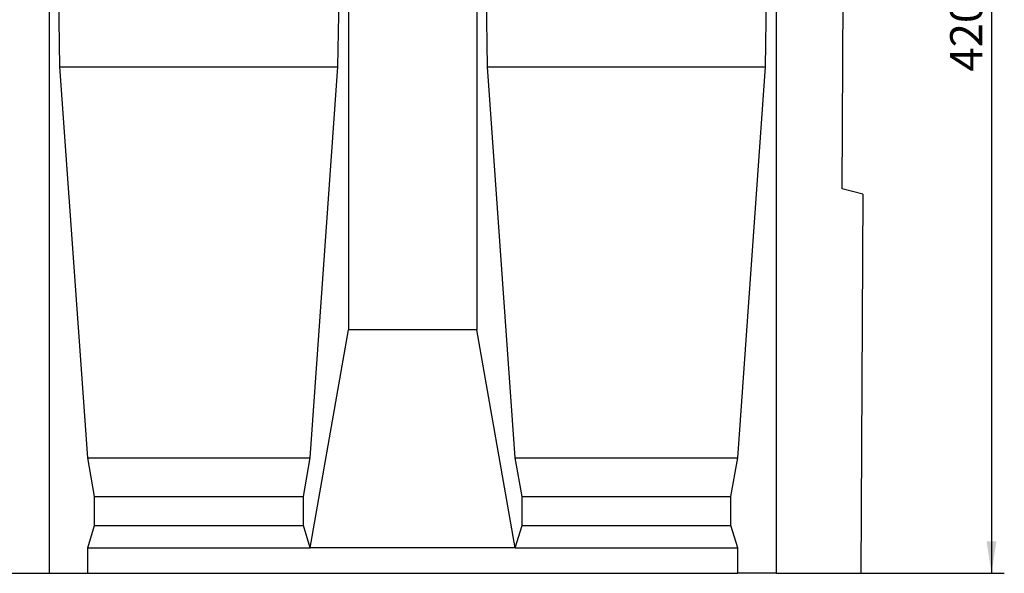
# Model space of a CAD drawing. Units: millimetres. Extents: x 75 to 2081, y 25 to 1460.
# Drawn here: x 852 to 1236, y 775 to 991 of the extents above; entities that cross this region are included whole.
import ezdxf

# ---------------------------------------------------------------- set-up
doc = ezdxf.new("R2010")
doc.units = ezdxf.units.MM
doc.header["$LTSCALE"] = 5
doc.layers.get('0').update_dxf_attribs({"color": 1})
doc.layers.add('13608', color=7, linetype='Continuous')
doc.layers.add('DIMENSION', color=3, linetype='Continuous')
doc.styles.add('SLDTEXTSTYLE0', font='TXT', dxfattribs={"width": 0.605})
doc.dimstyles.new('SLDDIMSTYLE0', dxfattribs={"dimtxt": 12.5, "dimasz": 12.5, "dimexe": 0, "dimexo": 0.0625, "dimgap": 3.125, "dimtad": 1, "dimrnd": 1e-09, "dimzin": 12, "dimdsep": 46, "dimtxsty": 'SLDTEXTSTYLE0', "dimsah": 1, "dimcen": 0.09, "dimadec": 0, "dimazin": 3, "dimtfac": 1, "dimtofl": 0, "dimtmove": 0, "dimatfit": 3, "dimfxl": 0, "dimfrac": 2, "dimtolj": 1, "dimtzin": 12, "dimarcsym": 0})

# ---------------------------------------------------------------- blocks, each defined once
blk = doc.blocks.new('1072937-M_002__D_1')
at = {"layer": 'DIMENSION'}
for p, q in [((1174.41, 1195.36), (1236.23, 1195.36)), ((1231.23, 1195.36), (1231.23, 775.37)), ((1180.31, 775.37), (1236.23, 775.37))]:
    blk.add_line(p, q, dxfattribs=at)
for points in [[(1231.23, 1195.36), (1229.3, 1182.86), (1233.15, 1182.86)], [(1231.23, 775.37), (1233.15, 787.87), (1229.3, 787.87)]]:
    blk.add_solid(points, dxfattribs=at)
at = {"layer": 'DIMENSION', "insert": (1215.11, 971.04), "char_height": 12.5, "attachment_point": 1, "rotation": 90, "style": 'SLDTEXTSTYLE0'}
blk.add_mtext('420', dxfattribs=at)
blk = doc.blocks.new('1072937-M_002_Front_view')
for p, q in [((-7.25, 150), (-6.14, 372.25)), ((-316.34, 319.99), (-316.34, 0)), ((-199.67, 319.99), (-199.67, 95)), ((-149.67, 319.99), (-149.67, 95)), ((-33, 319.99), (-33, 0)), ((-312.2, 197.5), (-313.87, 305.99)), ((-203.81, 197.5), (-202.14, 305.99)), ((-145.53, 197.5), (-147.2, 305.99)), ((-37.14, 197.5), (-35.47, 305.99)), ((-301.35, 45), (-312.2, 197.5)), ((-312.2, 197.5), (-203.81, 197.5)), ((-214.66, 45), (-203.81, 197.5)), ((-134.68, 45), (-145.53, 197.5)), ((-145.53, 197.5), (-37.14, 197.5)), ((-47.99, 45), (-37.14, 197.5)), ((0.74, 147.81), (-7.25, 150)), ((0.74, 147.81), (0, 0)), ((-214.66, 10), (-199.67, 95)), ((-149.67, 95), (-199.67, 95)), ((-134.68, 10), (-149.67, 95)), ((-298.71, 30), (-301.35, 45)), ((-301.35, 45), (-214.66, 45)), ((-217.3, 30), (-214.66, 45)), ((-132.04, 30), (-134.68, 45)), ((-134.68, 45), (-47.99, 45)), ((-50.63, 30), (-47.99, 45)), ((-298.71, 18.66), (-298.71, 30)), ((-298.71, 30), (-217.3, 30)), ((-217.3, 18.66), (-217.3, 30)), ((-132.04, 18.66), (-132.04, 30)), ((-132.04, 30), (-50.63, 30)), ((-50.63, 18.66), (-50.63, 30)), ((-301.35, 10), (-298.71, 18.66)), ((-298.71, 18.66), (-217.3, 18.66)), ((-214.66, 10), (-217.3, 18.66)), ((-134.68, 10), (-132.04, 18.66)), ((-132.04, 18.66), (-50.63, 18.66)), ((-47.99, 10), (-50.63, 18.66)), ((-301.35, 0), (-301.35, 10)), ((-301.35, 10), (-214.66, 10)), ((-134.68, 10), (-214.66, 10)), ((-134.68, 10), (-47.99, 10)), ((-47.99, 0), (-47.99, 10)), ((-366.34, 0), (-316.34, 0)), ((-316.34, 0), (-301.35, 0)), ((-301.35, 0), (-47.99, 0)), ((-33, 0), (-47.99, 0)), ((-33, 0), (0, 0))]:
    blk.add_line(p, q)

msp = doc.modelspace()

# ---------------------------------------------------------------- block references
at = {"layer": '13608'}
msp.add_blockref('1072937-M_002_Front_view', (1180.312, 775.367), dxfattribs=at)

# ---------------------------------------------------------------- dimensions: what is measured, and where the dimension line sits
at = {"layer": 'DIMENSION'}
dim = msp.add_linear_dim(base=(1231.2273, 775.3668), p1=(1174.4144, 1195.3616), p2=(1180.3121, 775.3668), angle=90, dimstyle='SLDDIMSTYLE0', dxfattribs=at)
dim.commit()
dim.dimension.update_dxf_attribs({"geometry": '1072937-M_002__D_1', "text_midpoint": (1231.2273, 985.3642), "dimtype": 160})

doc.saveas('drawing.dxf')
